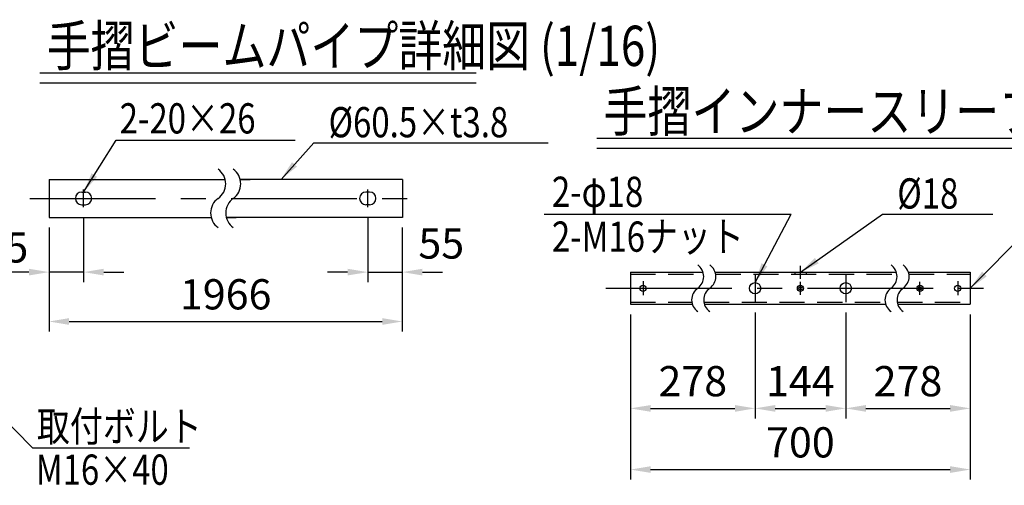
# Model space of a CAD drawing. Extents: x 313 to 9410, y 4 to 6650.
# Drawn here: x 3572 to 6016, y 1858 to 3014 of the extents above; entities that cross this region are included whole.
import ezdxf

# ---------------------------------------------------------------- set-up
doc = ezdxf.new("R2010")
doc.units = 0
doc.header["$LTSCALE"] = 250
doc.header["$MEASUREMENT"] = 0
doc.header["$PDMODE"] = 33
doc.header["$PDSIZE"] = 5
doc.linetypes.add('CENTER', pattern=[2, 1.25, -0.25, 0.25, -0.25])
doc.linetypes.add('HIDDEN', pattern=[0.375, 0.25, -0.125])
doc.layers.get('DEFPOINTS').update_dxf_attribs({"linetype": 'CONTINUOUS'})
for name, color, linetype in [('CENTER', 3, 'CENTER'), ('HASEN', 7, 'HIDDEN'), ('MOJI', 6, 'CONTINUOUS'), ('MOJI2', 1, 'CONTINUOUS'), ('SJC', 1, 'CONTINUOUS'), ('SUNPOU', 4, 'CONTINUOUS')]:
    doc.layers.add(name, color=color, linetype=linetype)
doc.styles.add('EXT08', font='ROMANS', dxfattribs={"width": 0.8, "bigfont": 'EXTFONT'})
doc.styles.get("Standard").update_dxf_attribs({"font": 'ISOCP'})
doc.dimstyles.new('SJC', dxfattribs={"dimtxt": 0.18, "dimasz": 0.18, "dimexe": 0.18, "dimexo": 0.0625, "dimgap": 0.09, "dimtad": 0, "dimtih": 1, "dimtoh": 1, "dimdec": 4, "dimzin": 0, "dimdsep": 46, "dimtxsty": 'STANDARD', "dimcen": 0.09, "dimadec": 0, "dimazin": 0, "dimtfac": 1, "dimtdec": 4, "dimtofl": 0, "dimtmove": 0, "dimatfit": 3, "dimfxl": 1, "dimtolj": 1, "dimtzin": 0, "dimarcsym": 0})

# ---------------------------------------------------------------- blocks, each defined once
blk = doc.blocks.new('*D82')
at = {"layer": 'DEFPOINTS', "color": 0}
for p in [(3644.4, 2522.9), (4521.7, 2522.9), (4521.7, 2264.7)]:
    blk.add_point(p, dxfattribs=at)
at = {"layer": 'SUNPOU', "lineweight": -2}
for p, q in [((3644.4, 2497.9), (3644.4, 2239.7)), ((4521.7, 2497.9), (4521.7, 2239.7)), ((3694.4, 2264.7), (4471.7, 2264.7))]:
    blk.add_line(p, q, dxfattribs=at)
at = {"layer": 'SUNPOU'}
for points in [[(3694.4, 2273.1), (3694.4, 2256.4), (3644.4, 2264.7)], [(4471.7, 2273.1), (4471.7, 2256.4), (4521.7, 2264.7)]]:
    blk.add_solid(points, dxfattribs=at)
at = {"layer": 'SUNPOU', "insert": (4083.1, 2332.2), "char_height": 75, "attachment_point": 5, "style": 'EXT08'}
blk.add_mtext('\\A1;1966', dxfattribs=at)
blk = doc.blocks.new('*D83')
at = {"layer": 'DEFPOINTS', "color": 0}
for p in [(3730.4, 2548), (3644.4, 2522.9), (3644.4, 2387.2)]:
    blk.add_point(p, dxfattribs=at)
at = {"layer": 'SUNPOU', "lineweight": -2}
for p, q in [((3730.4, 2523), (3730.4, 2362.2)), ((3644.4, 2497.9), (3644.4, 2362.2)), ((3594.4, 2387.2), (3544.4, 2387.2)), ((3730.4, 2387.2), (3644.4, 2387.2)), ((3780.4, 2387.2), (3830.4, 2387.2))]:
    blk.add_line(p, q, dxfattribs=at)
at = {"layer": 'SUNPOU'}
for points in [[(3594.4, 2395.6), (3594.4, 2378.9), (3644.4, 2387.2)], [(3780.4, 2395.6), (3780.4, 2378.9), (3730.4, 2387.2)]]:
    blk.add_solid(points, dxfattribs=at)
at = {"layer": 'SUNPOU', "insert": (3536.2, 2448.5), "char_height": 75, "attachment_point": 5, "style": 'EXT08'}
blk.add_mtext('\\A1;55', dxfattribs=at)
blk = doc.blocks.new('*D84')
at = {"layer": 'DEFPOINTS', "color": 0}
for p in [(4435.8, 2548), (4521.7, 2522.9), (4521.7, 2387.2)]:
    blk.add_point(p, dxfattribs=at)
at = {"layer": 'SUNPOU', "lineweight": -2}
for p, q in [((4435.8, 2523), (4435.8, 2362.2)), ((4521.7, 2497.9), (4521.7, 2362.2)), ((4385.8, 2387.2), (4335.8, 2387.2)), ((4435.8, 2387.2), (4521.7, 2387.2)), ((4571.7, 2387.2), (4621.7, 2387.2))]:
    blk.add_line(p, q, dxfattribs=at)
at = {"layer": 'SUNPOU'}
for points in [[(4385.8, 2395.6), (4385.8, 2378.9), (4435.8, 2387.2)], [(4571.7, 2395.6), (4571.7, 2378.9), (4521.7, 2387.2)]]:
    blk.add_solid(points, dxfattribs=at)
at = {"layer": 'SUNPOU', "insert": (4618.4, 2458.3), "char_height": 75, "attachment_point": 5, "style": 'EXT08'}
blk.add_mtext('\\A1;55', dxfattribs=at)
blk = doc.blocks.new('*D104')
at = {"layer": 'DEFPOINTS', "color": 0}
for p in [(5088.2, 2307.4), (5931.9, 2307.4), (5931.9, 1897.3)]:
    blk.add_point(p, dxfattribs=at)
at = {"layer": 'SUNPOU', "color": 0, "lineweight": -2}
for p, q in [((5088.2, 2282.4), (5088.2, 1872.3)), ((5931.9, 2282.4), (5931.9, 1872.3)), ((5138.2, 1897.3), (5881.9, 1897.3))]:
    blk.add_line(p, q, dxfattribs=at)
at = {"layer": 'SUNPOU', "color": 0}
for points in [[(5138.2, 1905.6), (5138.2, 1889), (5088.2, 1897.3)], [(5881.9, 1905.6), (5881.9, 1889), (5931.9, 1897.3)]]:
    blk.add_solid(points, dxfattribs=at)
at = {"layer": 'SUNPOU', "color": 0, "insert": (5510.1, 1964.8), "char_height": 75, "attachment_point": 5, "style": 'EXT08'}
blk.add_mtext('\\A1;700', dxfattribs=at)
blk = doc.blocks.new('*D105')
at = {"layer": 'DEFPOINTS', "color": 0}
for p in [(5088.2, 2307.4), (5397.6, 2312.4), (5397.6, 2049.1)]:
    blk.add_point(p, dxfattribs=at)
at = {"layer": 'SUNPOU', "color": 0, "lineweight": -2}
for p, q in [((5088.2, 2282.4), (5088.2, 2024.1)), ((5397.6, 2287.4), (5397.6, 2024.1)), ((5138.2, 2049.1), (5347.6, 2049.1))]:
    blk.add_line(p, q, dxfattribs=at)
at = {"layer": 'SUNPOU', "color": 0}
for points in [[(5138.2, 2057.4), (5138.2, 2040.7), (5088.2, 2049.1)], [(5347.6, 2057.4), (5347.6, 2040.7), (5397.6, 2049.1)]]:
    blk.add_solid(points, dxfattribs=at)
at = {"layer": 'SUNPOU', "color": 0, "insert": (5242.9, 2116.6), "char_height": 75, "attachment_point": 5, "style": 'EXT08'}
blk.add_mtext('\\A1;278', dxfattribs=at)
blk = doc.blocks.new('*D106')
at = {"layer": 'DEFPOINTS', "color": 0}
for p in [(5397.6, 2312.4), (5622.6, 2312.4), (5622.6, 2049.1)]:
    blk.add_point(p, dxfattribs=at)
at = {"layer": 'SUNPOU', "color": 0, "lineweight": -2}
for p, q in [((5397.6, 2287.4), (5397.6, 2024.1)), ((5622.6, 2287.4), (5622.6, 2024.1)), ((5447.6, 2049.1), (5572.6, 2049.1))]:
    blk.add_line(p, q, dxfattribs=at)
at = {"layer": 'SUNPOU', "color": 0}
for points in [[(5447.6, 2057.4), (5447.6, 2040.7), (5397.6, 2049.1)], [(5572.6, 2057.4), (5572.6, 2040.7), (5622.6, 2049.1)]]:
    blk.add_solid(points, dxfattribs=at)
at = {"layer": 'SUNPOU', "color": 0, "insert": (5510.1, 2116.6), "char_height": 75, "attachment_point": 5, "style": 'EXT08'}
blk.add_mtext('\\A1;144', dxfattribs=at)
blk = doc.blocks.new('*D107')
at = {"layer": 'DEFPOINTS', "color": 0}
for p in [(5622.6, 2312.4), (5931.9, 2307.4), (5931.9, 2049.1)]:
    blk.add_point(p, dxfattribs=at)
at = {"layer": 'SUNPOU', "color": 0, "lineweight": -2}
for p, q in [((5622.6, 2287.4), (5622.6, 2024.1)), ((5931.9, 2282.4), (5931.9, 2024.1)), ((5672.6, 2049.1), (5881.9, 2049.1))]:
    blk.add_line(p, q, dxfattribs=at)
at = {"layer": 'SUNPOU', "color": 0}
for points in [[(5672.6, 2057.4), (5672.6, 2040.7), (5622.6, 2049.1)], [(5881.9, 2057.4), (5881.9, 2040.7), (5931.9, 2049.1)]]:
    blk.add_solid(points, dxfattribs=at)
at = {"layer": 'SUNPOU', "color": 0, "insert": (5777.2, 2116.6), "char_height": 75, "attachment_point": 5, "style": 'EXT08'}
blk.add_mtext('\\A1;278', dxfattribs=at)

msp = doc.modelspace()

# ---------------------------------------------------------------- linework, layer by layer
at = {"layer": 'CENTER'}
for p, q in [((3730.384, 2548.016), (3730.384, 2592.294)), ((4435.775, 2548.016), (4435.775, 2592.294)), ((3596.455, 2570.155), (4569.705, 2570.155)), ((5510.051, 2370.732), (5510.051, 2402.835)), ((5397.551, 2381.798), (5397.551, 2312.393)), ((5622.551, 2381.798), (5622.551, 2312.408)), ((5027.396, 2347.096), (5992.706, 2347.096)), ((5119.426, 2364.447), (5119.426, 2329.745)), ((5510.051, 2331.045), (5510.051, 2363.147)), ((5806.926, 2331.045), (5806.926, 2363.147)), ((5900.676, 2364.447), (5900.676, 2329.745))]:
    msp.add_line(p, q, dxfattribs=at)
at = {"layer": 'HASEN'}
for p, q in [((5088.176, 2381.783), (5269.58, 2381.783)), ((5299.58, 2381.783), (5749.581, 2381.783)), ((5495.988, 2386.783), (5495.988, 2381.783)), ((5524.113, 2386.783), (5524.113, 2381.783)), ((5779.581, 2381.783), (5931.926, 2381.783)), ((5088.176, 2312.408), (5240.522, 2312.408)), ((5270.522, 2312.408), (5720.523, 2312.408)), ((5750.523, 2312.408), (5931.926, 2312.408))]:
    msp.add_line(p, q, dxfattribs=at)
at = {"layer": 'MOJI', "linetype": 'ByBlock'}
for p, q in [((3811.084, 2714.83), (4255.697, 2714.83)), ((4873.48, 2530.955), (5487.4, 2530.955))]:
    msp.add_line(p, q, dxfattribs=at)
at = {"layer": 'MOJI'}
for p, q in [((4301.57, 2707.718), (4883.6, 2707.718)), ((5713.636, 2530.955), (5987.953, 2530.955)), ((3603.5, 1951.395), (3993.644, 1951.395))]:
    msp.add_line(p, q, dxfattribs=at)
at = {"layer": 'MOJI2'}
for p, q in [((3621.373, 2882.03), (4704.837, 2882.03)), ((3621.373, 2857.03), (4704.837, 2857.03)), ((5004.255, 2719.621), (6259.675, 2719.621)), ((5004.255, 2694.621), (6259.675, 2694.621))]:
    msp.add_line(p, q, dxfattribs=at)
at = {"layer": 'SJC'}
for p, q in [((3644.447, 2617.421), (3644.447, 2522.889)), ((3644.447, 2617.421), (4081.664, 2617.421)), ((4119.164, 2617.421), (4144.164, 2617.421)), ((4521.712, 2617.421), (4119.164, 2617.421)), ((4521.712, 2617.421), (4521.712, 2522.889)), ((3725.697, 2585.78), (3735.072, 2585.78)), ((4440.462, 2585.78), (4431.087, 2585.78)), ((3725.697, 2554.53), (3735.072, 2554.53)), ((4440.462, 2554.53), (4431.087, 2554.53)), ((3644.447, 2522.889), (4046.995, 2522.889)), ((4084.495, 2522.889), (4109.495, 2522.889)), ((4521.712, 2522.889), (4084.495, 2522.889)), ((5088.176, 2386.783), (5088.176, 2307.408)), ((5088.176, 2386.783), (5268.377, 2386.783)), ((5298.377, 2386.783), (5748.379, 2386.783)), ((5778.379, 2386.783), (5931.926, 2386.783)), ((5931.926, 2386.783), (5931.926, 2307.408)), ((5088.176, 2307.408), (5241.724, 2307.408)), ((5271.724, 2307.408), (5721.727, 2307.408)), ((5751.727, 2307.408), (5931.926, 2307.408))]:
    msp.add_line(p, q, dxfattribs=at)
for centre, radius in [((5119.426, 2347.096), 7.812), ((5397.551, 2347.096), 14.062), ((5510.051, 2347.096), 7.422), ((5510.051, 2347.096), 3.75), ((5622.551, 2347.103), 14.062), ((5806.926, 2347.096), 7.422), ((5806.926, 2347.096), 3.75), ((5900.676, 2347.096), 7.812)]:
    msp.add_circle(centre, radius, dxfattribs=at)
for centre, start, end in [((3725.697, 2570.155), 90, 270), ((3735.072, 2570.155), 270, 90), ((4431.087, 2570.155), 90, 270), ((4440.462, 2570.155), 270, 90)]:
    msp.add_arc(centre, 15.625, start, end, dxfattribs=at)
at = {"layer": 'SUNPOU'}
for centre, radius, start, end in [((4038.829, 2606.319), 44.251, 305.189185, 54.810815), ((4076.329, 2606.319), 44.251, 305.189185, 54.810815), ((4089.83, 2533.991), 44.251, 125.189185, 234.810815), ((4127.33, 2533.991), 44.251, 125.189185, 234.810815), ((5234.65, 2376.027), 35.401, 305.189185, 54.810815), ((5264.65, 2376.027), 35.401, 305.189185, 54.810815), ((5714.65, 2376.035), 35.401, 305.189185, 54.810815), ((5744.65, 2376.035), 35.401, 305.189185, 54.810815), ((5275.451, 2318.165), 35.401, 125.189185, 234.810815), ((5305.451, 2318.165), 35.401, 125.189185, 234.810815), ((5755.451, 2318.172), 35.401, 125.189185, 234.810815), ((5785.451, 2318.172), 35.401, 125.189185, 234.810815)]:
    msp.add_arc(centre, radius, start, end, dxfattribs=at)

# ---------------------------------------------------------------- texts
at = {"layer": 'MOJI', "style": 'EXT08', "width": 0.8}
for s, p in [('2-20×26', (3819.905, 2731.292)), ('%%C60.5×t3.8', (4338.566, 2721.749)), ('2-φ18', (4893.036, 2549.075)), ('%%C18', (5750.631, 2544.986)), ('2-M16ナット', (4893.036, 2437.835)), ('取付ボルト', (3614.304, 1966.982)), ('M16×40', (3611.736, 1859.58))]:
    msp.add_text(s, height=75, dxfattribs=at).set_placement(p)
at = {"layer": 'MOJI2', "style": 'EXT08', "width": 0.8}
for s, p in [('手摺ビームパイプ詳細図 (1/16)', (3638.566, 2898.715)), ('手摺インナースリーブ詳細図 (1/16)', (5021.448, 2736.307))]:
    msp.add_text(s, height=100, dxfattribs=at).set_placement(p)

# ---------------------------------------------------------------- dimensions: what is measured, and where the dimension line sits
at = {"layer": 'SUNPOU'}
dim = msp.add_linear_dim(base=(3644.447, 2387.234), p1=(3730.384, 2548.016), p2=(3644.447, 2522.889), dimstyle='SJC', override={"dimscale": 25, "dimtxt": 3, "dimasz": 2, "dimexe": 1, "dimexo": 1, "dimgap": 1.2, "dimtad": 1, "dimtih": 0, "dimtoh": 0, "dimdec": 2, "dimlfac": 0.64, "dimzin": 8, "dimtxsty": 'EXT08', "dimclrd": 256, "dimclre": 256, "dimclrt": 256, "dimaunit": 1, "dimtofl": 1, "dimtmove": 2}, dxfattribs=at)
dim.commit()
dim.dimension.update_dxf_attribs({"geometry": '*D83', "text_midpoint": (3536.175, 2448.511), "dimtype": 160})
dim = msp.add_linear_dim(base=(4521.712, 2387.234), p1=(4435.775, 2548.016), p2=(4521.712, 2522.889), angle=180, dimstyle='SJC', override={"dimscale": 25, "dimtxt": 3, "dimasz": 2, "dimexe": 1, "dimexo": 1, "dimgap": 1.2, "dimtad": 1, "dimtih": 0, "dimtoh": 0, "dimdec": 2, "dimlfac": 0.64, "dimzin": 8, "dimtxsty": 'EXT08', "dimclrd": 256, "dimclre": 256, "dimclrt": 256, "dimaunit": 1, "dimtofl": 1, "dimtmove": 2}, dxfattribs=at)
dim.commit()
dim.dimension.update_dxf_attribs({"geometry": '*D84', "text_midpoint": (4618.407, 2458.333), "dimtype": 160})
for base, p1, p2, text, override, picture, middle in [((4521.712, 2264.739), (3644.447, 2522.889), (4521.712, 2522.889), '1966', {"dimscale": 25, "dimtxt": 3, "dimasz": 2, "dimexe": 1, "dimexo": 1, "dimgap": 1.2, "dimtad": 1, "dimtih": 0, "dimtoh": 0, "dimdec": 2, "dimlfac": 0.64, "dimzin": 8, "dimtxsty": 'EXT08', "dimclrd": 256, "dimclre": 256, "dimclrt": 256, "dimaunit": 1, "dimtofl": 1, "dimtmove": 2}, '*D82', (4083.08, 2332.239)), ((5397.551, 2049.06), (5088.176, 2307.408), (5397.551, 2312.393), '278', {"dimscale": 25, "dimtxt": 3, "dimasz": 2, "dimexe": 1, "dimexo": 1, "dimgap": 1.2, "dimtad": 1, "dimtih": 0, "dimtoh": 0, "dimdec": 2, "dimlfac": 0.64, "dimzin": 8, "dimtxsty": 'EXT08', "dimadec": 2, "dimtofl": 1, "dimtmove": 2}, '*D105', (5242.863, 2116.56)), ((5931.926, 1897.285), (5088.176, 2307.408), (5931.926, 2307.408), '700', {"dimscale": 25, "dimtxt": 3, "dimasz": 2, "dimexe": 1, "dimexo": 1, "dimgap": 1.2, "dimtad": 1, "dimtih": 0, "dimtoh": 0, "dimdec": 2, "dimlfac": 0.64, "dimzin": 8, "dimtxsty": 'EXT08', "dimadec": 2, "dimtofl": 1, "dimtmove": 2}, '*D104', (5510.051, 1964.785)), ((5931.926, 2049.06), (5622.551, 2312.408), (5931.926, 2307.408), '278', {"dimscale": 25, "dimtxt": 3, "dimasz": 2, "dimexe": 1, "dimexo": 1, "dimgap": 1.2, "dimtad": 1, "dimtih": 0, "dimtoh": 0, "dimdec": 2, "dimlfac": 0.64, "dimzin": 8, "dimtxsty": 'EXT08', "dimadec": 2, "dimtofl": 1, "dimtmove": 2}, '*D107', (5777.238, 2116.56))]:
    dim = msp.add_linear_dim(base=base, p1=p1, p2=p2, text=text, dimstyle='SJC', override=override, dxfattribs=at)
    dim.commit()
    dim.dimension.update_dxf_attribs({"geometry": picture, "text_midpoint": middle})
dim = msp.add_linear_dim(base=(5622.551, 2049.06), p1=(5397.551, 2312.408), p2=(5622.551, 2312.408), dimstyle='SJC', override={"dimscale": 25, "dimtxt": 3, "dimasz": 2, "dimexe": 1, "dimexo": 1, "dimgap": 1.2, "dimtad": 1, "dimtih": 0, "dimtoh": 0, "dimdec": 2, "dimlfac": 0.64, "dimzin": 8, "dimtxsty": 'EXT08', "dimadec": 2, "dimtofl": 1, "dimtmove": 2}, dxfattribs=at)
dim.commit()
dim.dimension.update_dxf_attribs({"geometry": '*D106', "text_midpoint": (5510.051, 2116.56)})

# ---------------------------------------------------------------- leaders
at = {"layer": 'MOJI'}
for points, override in [([(3730.384, 2585.78), (3811.084, 2714.83)], {"dimscale": 25, "dimtxt": 3, "dimasz": 2, "dimexe": 1, "dimexo": 1, "dimgap": 1.2, "dimtad": 1, "dimtih": 0, "dimtoh": 0, "dimdec": 2, "dimzin": 8, "dimtxsty": 'EXT08', "dimclrd": 256, "dimclre": 256, "dimclrt": 256, "dimaunit": 1, "dimtofl": 1}), ([(4220.536, 2617.421), (4301.57, 2707.718)], {"dimscale": 25, "dimtxt": 3, "dimasz": 2, "dimexe": 1, "dimexo": 1, "dimgap": 1.2, "dimtad": 1, "dimtih": 0, "dimtoh": 0, "dimdec": 2, "dimzin": 8, "dimtxsty": 'EXT08', "dimclrd": 256, "dimclre": 256, "dimclrt": 256, "dimaunit": 1, "dimtofl": 1}), ([(5397.551, 2361.158), (5487.4, 2530.955)], {"dimscale": 25, "dimtxt": 3, "dimasz": 2, "dimexe": 1, "dimexo": 1, "dimgap": 1.2, "dimtad": 1, "dimtih": 0, "dimtoh": 0, "dimdec": 2, "dimlfac": 0.4, "dimzin": 8, "dimtxsty": 'EXT08', "dimadec": 2, "dimtofl": 1, "dimtmove": 2}), ([(5510.051, 2386.783), (5713.636, 2530.955)], {"dimscale": 25, "dimtxt": 3, "dimasz": 2, "dimexe": 1, "dimexo": 1, "dimgap": 1.2, "dimtad": 1, "dimtih": 0, "dimtoh": 0, "dimdec": 2, "dimlfac": 0.4, "dimzin": 8, "dimtxsty": 'EXT08', "dimadec": 2, "dimtofl": 1, "dimtmove": 2}), ([(5931.926, 2347.096), (6113.301, 2530.955)], {"dimscale": 25, "dimtxt": 3, "dimasz": 2, "dimexe": 1, "dimexo": 1, "dimgap": 1.2, "dimtad": 1, "dimtih": 0, "dimtoh": 0, "dimdec": 2, "dimlfac": 0.4, "dimzin": 8, "dimtxsty": 'EXT08', "dimadec": 2, "dimtofl": 1, "dimtmove": 2}), ([(3481.395, 2074.488), (3603.5, 1951.395)], {"dimscale": 30, "dimtxt": 3, "dimasz": 2, "dimexe": 1, "dimexo": 1, "dimgap": 1.2, "dimtad": 0, "dimtih": 0, "dimtoh": 0, "dimdec": 2, "dimzin": 8, "dimtxsty": 'EXT08', "dimclrd": 256, "dimclre": 256, "dimclrt": 256, "dimaunit": 1, "dimtdec": 2, "dimtofl": 1})]:
    msp.add_leader(points, dimstyle='SJC', override=override, dxfattribs=at)

doc.saveas('drawing.dxf')
